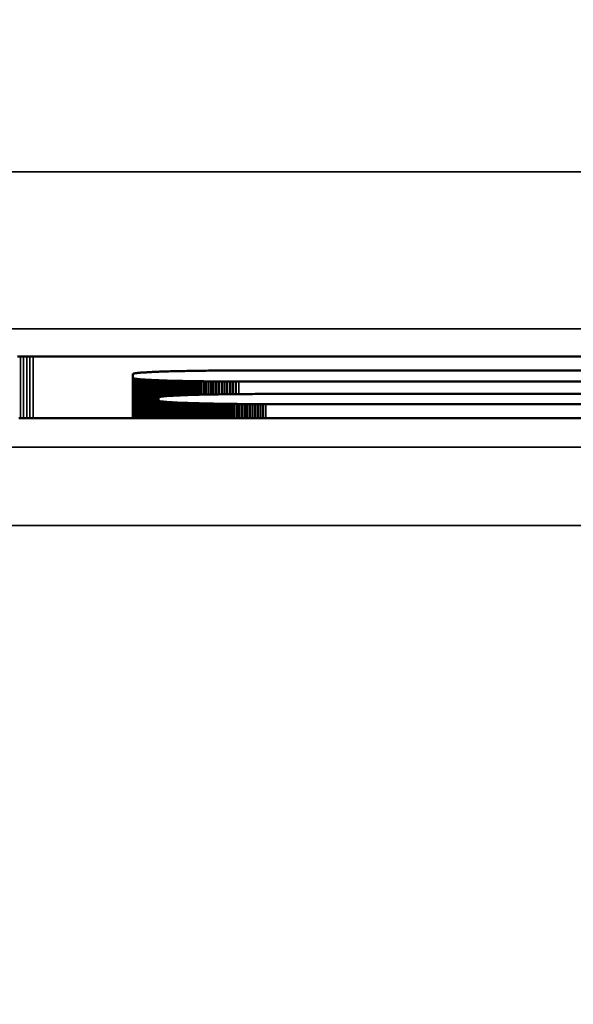
# Model space of a CAD drawing. Units: millimetres. Extents: x 0 to 16941, y -308 to 4205.
# Drawn here: x 2749 to 2756, y 1957 to 1970 of the extents above; entities that cross this region are included whole.
import ezdxf

# ---------------------------------------------------------------- set-up
doc = ezdxf.new("R2010")
doc.units = ezdxf.units.MM
doc.header["$LTSCALE"] = 5
for name, color, linetype, lineweight in [('Bemaßung (ISO)', 7, 'Continuous', 25), ('Sichtbar (ISO)', 7, 'Continuous', 50), ('Sichtbar schmal (ISO)', 7, 'Continuous', 35)]:
    doc.layers.add(name, color=color, linetype=linetype, lineweight=lineweight)
doc.styles.add('Notiztext (DIN)', font='arial.ttf')
doc.dimstyles.new('Standard (DIN)', dxfattribs={"dimscale": 5, "dimtxt": 3.5, "dimasz": 2.5, "dimexe": 1, "dimexo": 0, "dimgap": 0.5, "dimtad": 1, "dimrnd": 1e-08, "dimtxsty": 'Notiztext (DIN)', "dimcen": 0.09, "dimdle": 10, "dimclrd": 256, "dimclre": 256, "dimclrt": 256, "dimadec": 0, "dimazin": 2, "dimtfac": 0.714286, "dimtmove": 0, "dimatfit": 3, "dimfxl": 1, "dimtolj": 1, "dimlwd": -1, "dimlwe": -1, "dimarcsym": 0})

# ---------------------------------------------------------------- blocks, each defined once
blk = doc.blocks.new('*D50')
at = {"layer": 'Bemaßung (ISO)', "transparency": 16777216}
for p, q in [((2450.597, 1982.091), (2450.597, 1828.184)), ((2810.597, 1982.091), (2810.597, 1828.184)), ((2463.097, 1833.184), (2798.097, 1833.184))]:
    blk.add_line(p, q, dxfattribs=at)
for points in [[(2463.097, 1835.268), (2463.097, 1831.101), (2450.597, 1833.184)], [(2798.097, 1835.268), (2798.097, 1831.101), (2810.597, 1833.184)]]:
    blk.add_solid(points, dxfattribs=at)
at = {"layer": 'Defpoints', "color": 0, "transparency": 16777216}
for p in [(2450.597, 1982.091), (2810.597, 1982.091), (2810.597, 1833.184)]:
    blk.add_point(p, dxfattribs=at)
at = {"layer": 'Bemaßung (ISO)', "transparency": 16777216, "insert": (2611.301, 1844.625), "char_height": 17.5, "attachment_point": 4, "style": 'Notiztext (DIN)'}
blk.add_mtext('\\A1;360', dxfattribs=at)

msp = doc.modelspace()

# ---------------------------------------------------------------- linework, layer by layer
at = {"layer": 'Sichtbar (ISO)'}
for p, q in [((2748.686, 1965.278), (2748.726, 1965.278)), ((2748.726, 1965.278), (2748.765, 1965.278)), ((2748.765, 1965.278), (2748.805, 1965.278)), ((2748.805, 1965.278), (2748.846, 1965.278)), ((2748.846, 1965.278), (2748.886, 1965.278)), ((2748.886, 1965.278), (2769.386, 1965.278)), ((2750.709, 1965.09), (2750.684, 1965.089)), ((2750.735, 1965.091), (2750.709, 1965.09)), ((2750.762, 1965.091), (2750.735, 1965.091)), ((2750.789, 1965.092), (2750.762, 1965.091)), ((2750.816, 1965.092), (2750.789, 1965.092)), ((2750.844, 1965.093), (2750.816, 1965.092)), ((2750.872, 1965.093), (2750.844, 1965.093)), ((2750.901, 1965.094), (2750.872, 1965.093)), ((2750.931, 1965.094), (2750.901, 1965.094)), ((2750.961, 1965.095), (2750.931, 1965.094)), ((2750.991, 1965.095), (2750.961, 1965.095)), ((2751.022, 1965.096), (2750.991, 1965.095)), ((2751.054, 1965.096), (2751.022, 1965.096)), ((2751.086, 1965.096), (2751.054, 1965.096)), ((2751.118, 1965.097), (2751.086, 1965.096)), ((2751.151, 1965.097), (2751.118, 1965.097)), ((2751.184, 1965.097), (2751.151, 1965.097)), ((2751.218, 1965.098), (2751.184, 1965.097)), ((2751.252, 1965.098), (2751.218, 1965.098)), ((2751.287, 1965.098), (2751.252, 1965.098)), ((2751.322, 1965.098), (2751.287, 1965.098)), ((2751.358, 1965.098), (2751.322, 1965.098)), ((2751.394, 1965.098), (2751.358, 1965.098)), ((2751.43, 1965.098), (2751.394, 1965.098)), ((2751.467, 1965.099), (2751.43, 1965.098)), ((2751.505, 1965.099), (2751.467, 1965.099)), ((2762.97, 1965.099), (2751.505, 1965.099)), ((2750.158, 1965.057), (2750.156, 1965.056)), ((2750.156, 1965.056), (2750.156, 1965)), ((2750.156, 1965), (2750.156, 1964.492)), ((2750.156, 1965), (2750.158, 1964.999)), ((2750.161, 1965.058), (2750.158, 1965.057)), ((2750.158, 1964.999), (2750.158, 1964.492)), ((2750.158, 1964.999), (2750.161, 1964.998)), ((2750.165, 1965.059), (2750.161, 1965.058)), ((2750.161, 1964.998), (2750.161, 1964.492)), ((2750.161, 1964.998), (2750.165, 1964.997)), ((2750.169, 1965.06), (2750.165, 1965.059)), ((2750.165, 1964.997), (2750.165, 1964.492)), ((2750.165, 1964.997), (2750.169, 1964.996)), ((2750.173, 1965.061), (2750.169, 1965.06)), ((2750.169, 1964.996), (2750.169, 1964.492)), ((2750.169, 1964.996), (2750.173, 1964.995)), ((2750.179, 1965.062), (2750.173, 1965.061)), ((2750.173, 1964.995), (2750.173, 1964.492)), ((2750.173, 1964.995), (2750.179, 1964.995)), ((2750.185, 1965.063), (2750.179, 1965.062)), ((2750.179, 1964.995), (2750.179, 1964.492)), ((2750.179, 1964.995), (2750.185, 1964.994)), ((2750.192, 1965.064), (2750.185, 1965.063)), ((2750.185, 1964.994), (2750.185, 1964.492)), ((2750.185, 1964.994), (2750.192, 1964.993)), ((2750.199, 1965.065), (2750.192, 1965.064)), ((2750.192, 1964.993), (2750.192, 1964.492)), ((2750.192, 1964.993), (2750.199, 1964.992)), ((2750.207, 1965.066), (2750.199, 1965.065)), ((2750.199, 1964.992), (2750.199, 1964.492)), ((2750.199, 1964.992), (2750.207, 1964.991)), ((2750.216, 1965.067), (2750.207, 1965.066)), ((2750.207, 1964.991), (2750.207, 1964.492)), ((2750.207, 1964.991), (2750.216, 1964.99)), ((2750.226, 1965.068), (2750.216, 1965.067)), ((2750.216, 1964.99), (2750.216, 1964.492)), ((2750.216, 1964.99), (2750.226, 1964.989)), ((2750.236, 1965.069), (2750.226, 1965.068)), ((2750.226, 1964.989), (2750.226, 1964.492)), ((2750.226, 1964.989), (2750.236, 1964.988)), ((2750.246, 1965.07), (2750.236, 1965.069)), ((2750.236, 1964.988), (2750.236, 1964.492)), ((2750.236, 1964.988), (2750.246, 1964.987)), ((2750.258, 1965.071), (2750.246, 1965.07)), ((2750.246, 1964.987), (2750.246, 1964.492)), ((2750.246, 1964.987), (2750.258, 1964.986)), ((2750.27, 1965.072), (2750.258, 1965.071)), ((2750.258, 1964.986), (2750.258, 1964.492)), ((2750.258, 1964.986), (2750.27, 1964.985)), ((2750.282, 1965.073), (2750.27, 1965.072)), ((2750.27, 1964.985), (2750.27, 1964.492)), ((2750.27, 1964.985), (2750.282, 1964.984)), ((2750.295, 1965.073), (2750.282, 1965.073)), ((2750.282, 1964.984), (2750.282, 1964.492)), ((2750.282, 1964.984), (2750.295, 1964.983)), ((2750.309, 1965.074), (2750.295, 1965.073)), ((2750.295, 1964.983), (2750.295, 1964.492)), ((2750.295, 1964.983), (2750.309, 1964.982)), ((2750.324, 1965.075), (2750.309, 1965.074)), ((2750.309, 1964.982), (2750.309, 1964.492)), ((2750.309, 1964.982), (2750.324, 1964.981)), ((2750.339, 1965.076), (2750.324, 1965.075)), ((2750.324, 1964.981), (2750.324, 1964.492)), ((2750.324, 1964.981), (2750.339, 1964.98)), ((2750.354, 1965.077), (2750.339, 1965.076)), ((2750.339, 1964.98), (2750.339, 1964.492)), ((2750.339, 1964.98), (2750.354, 1964.98)), ((2750.371, 1965.078), (2750.354, 1965.077)), ((2750.354, 1964.98), (2750.354, 1964.492)), ((2750.354, 1964.98), (2750.371, 1964.979)), ((2750.388, 1965.079), (2750.371, 1965.078)), ((2750.371, 1964.979), (2750.371, 1964.492)), ((2750.371, 1964.979), (2750.388, 1964.978)), ((2750.405, 1965.08), (2750.388, 1965.079)), ((2750.388, 1964.978), (2750.388, 1964.492)), ((2750.388, 1964.978), (2750.405, 1964.977)), ((2750.423, 1965.08), (2750.405, 1965.08)), ((2750.405, 1964.977), (2750.405, 1964.492)), ((2750.405, 1964.977), (2750.423, 1964.976)), ((2750.442, 1965.081), (2750.423, 1965.08)), ((2750.423, 1964.976), (2750.423, 1964.492)), ((2750.423, 1964.976), (2750.442, 1964.975)), ((2750.461, 1965.082), (2750.442, 1965.081)), ((2750.442, 1964.975), (2750.442, 1964.492)), ((2750.442, 1964.975), (2750.461, 1964.975)), ((2750.481, 1965.083), (2750.461, 1965.082)), ((2750.461, 1964.975), (2750.461, 1964.492)), ((2750.461, 1964.975), (2750.481, 1964.974)), ((2750.501, 1965.084), (2750.481, 1965.083)), ((2750.481, 1964.974), (2750.481, 1964.492)), ((2750.481, 1964.974), (2750.501, 1964.973)), ((2750.522, 1965.084), (2750.501, 1965.084)), ((2750.501, 1964.973), (2750.501, 1964.763)), ((2750.501, 1964.973), (2750.522, 1964.972)), ((2750.544, 1965.085), (2750.522, 1965.084)), ((2750.522, 1964.972), (2750.522, 1964.767)), ((2750.522, 1964.972), (2750.544, 1964.971)), ((2750.566, 1965.086), (2750.544, 1965.085)), ((2750.544, 1964.971), (2750.544, 1964.769)), ((2750.544, 1964.971), (2750.566, 1964.971)), ((2750.588, 1965.087), (2750.566, 1965.086)), ((2750.566, 1964.971), (2750.566, 1964.771)), ((2750.566, 1964.971), (2750.588, 1964.97)), ((2750.611, 1965.087), (2750.588, 1965.087)), ((2750.588, 1964.97), (2750.588, 1964.773)), ((2750.588, 1964.97), (2750.611, 1964.969)), ((2750.635, 1965.088), (2750.611, 1965.087)), ((2750.611, 1964.969), (2750.611, 1964.775)), ((2750.611, 1964.969), (2750.635, 1964.969)), ((2750.659, 1965.089), (2750.635, 1965.088)), ((2750.635, 1964.969), (2750.635, 1964.776)), ((2750.635, 1964.969), (2750.659, 1964.968)), ((2750.684, 1965.089), (2750.659, 1965.089)), ((2750.659, 1964.968), (2750.659, 1964.778)), ((2750.659, 1964.968), (2750.684, 1964.967)), ((2750.684, 1964.967), (2750.684, 1964.779)), ((2750.684, 1964.967), (2750.709, 1964.967)), ((2750.709, 1964.967), (2750.709, 1964.78)), ((2750.709, 1964.967), (2750.735, 1964.966)), ((2750.735, 1964.966), (2750.735, 1964.781)), ((2750.735, 1964.966), (2750.762, 1964.965)), ((2750.762, 1964.965), (2750.762, 1964.783)), ((2750.762, 1964.965), (2750.789, 1964.965)), ((2750.789, 1964.965), (2750.789, 1964.784)), ((2750.789, 1964.965), (2750.816, 1964.964)), ((2750.816, 1964.964), (2750.816, 1964.785)), ((2750.816, 1964.964), (2750.844, 1964.964)), ((2750.844, 1964.964), (2750.844, 1964.786)), ((2750.844, 1964.964), (2750.872, 1964.963)), ((2750.872, 1964.963), (2750.872, 1964.787)), ((2750.872, 1964.963), (2750.901, 1964.963)), ((2750.901, 1964.963), (2750.901, 1964.788)), ((2750.901, 1964.963), (2750.931, 1964.962)), ((2750.931, 1964.962), (2750.931, 1964.788)), ((2750.931, 1964.962), (2750.961, 1964.962)), ((2750.961, 1964.962), (2750.961, 1964.789)), ((2750.961, 1964.962), (2750.991, 1964.961)), ((2750.991, 1964.961), (2750.991, 1964.79)), ((2750.991, 1964.961), (2751.022, 1964.961)), ((2751.022, 1964.961), (2751.022, 1964.791)), ((2751.022, 1964.961), (2751.054, 1964.961)), ((2751.054, 1964.961), (2751.054, 1964.792)), ((2751.054, 1964.961), (2751.086, 1964.96)), ((2751.086, 1964.96), (2751.086, 1964.792)), ((2751.086, 1964.96), (2751.118, 1964.96)), ((2751.118, 1964.96), (2751.118, 1964.793)), ((2751.118, 1964.96), (2751.151, 1964.96)), ((2751.151, 1964.96), (2751.151, 1964.794)), ((2751.151, 1964.96), (2751.184, 1964.959)), ((2751.184, 1964.959), (2751.184, 1964.794)), ((2751.184, 1964.959), (2751.218, 1964.959)), ((2751.218, 1964.959), (2751.218, 1964.795)), ((2751.218, 1964.959), (2751.252, 1964.959)), ((2751.252, 1964.959), (2751.252, 1964.795)), ((2751.252, 1964.959), (2751.287, 1964.959)), ((2751.287, 1964.959), (2751.287, 1964.796)), ((2751.287, 1964.959), (2751.322, 1964.958)), ((2751.322, 1964.958), (2751.322, 1964.796)), ((2751.322, 1964.958), (2751.358, 1964.958)), ((2751.358, 1964.958), (2751.358, 1964.797)), ((2751.358, 1964.958), (2751.394, 1964.958)), ((2751.394, 1964.958), (2751.394, 1964.797)), ((2751.394, 1964.958), (2751.43, 1964.958)), ((2751.43, 1964.958), (2751.43, 1964.798)), ((2751.43, 1964.958), (2751.467, 1964.958)), ((2751.467, 1964.958), (2751.467, 1964.798)), ((2751.467, 1964.958), (2751.505, 1964.958)), ((2751.505, 1964.958), (2762.97, 1964.958)), ((2750.486, 1964.759), (2750.484, 1964.758)), ((2750.484, 1964.758), (2750.484, 1964.713)), ((2750.489, 1964.76), (2750.486, 1964.759)), ((2750.493, 1964.761), (2750.489, 1964.76)), ((2750.497, 1964.762), (2750.493, 1964.761)), ((2750.502, 1964.764), (2750.497, 1964.762)), ((2750.508, 1964.765), (2750.502, 1964.764)), ((2750.515, 1964.766), (2750.508, 1964.765)), ((2750.522, 1964.767), (2750.515, 1964.766)), ((2750.531, 1964.768), (2750.522, 1964.767)), ((2750.54, 1964.769), (2750.531, 1964.768)), ((2750.549, 1964.77), (2750.54, 1964.769)), ((2750.56, 1964.771), (2750.549, 1964.77)), ((2750.571, 1964.772), (2750.56, 1964.771)), ((2750.583, 1964.773), (2750.571, 1964.772)), ((2750.595, 1964.774), (2750.583, 1964.773)), ((2750.608, 1964.774), (2750.595, 1964.774)), ((2750.622, 1964.775), (2750.608, 1964.774)), ((2750.636, 1964.776), (2750.622, 1964.775)), ((2750.652, 1964.777), (2750.636, 1964.776)), ((2750.667, 1964.778), (2750.652, 1964.777)), ((2750.684, 1964.779), (2750.667, 1964.778)), ((2750.701, 1964.78), (2750.684, 1964.779)), ((2750.718, 1964.781), (2750.701, 1964.78)), ((2750.737, 1964.782), (2750.718, 1964.781)), ((2750.756, 1964.782), (2750.737, 1964.782)), ((2750.775, 1964.783), (2750.756, 1964.782)), ((2750.795, 1964.784), (2750.775, 1964.783)), ((2750.815, 1964.785), (2750.795, 1964.784)), ((2750.837, 1964.785), (2750.815, 1964.785)), ((2750.858, 1964.786), (2750.837, 1964.785)), ((2750.88, 1964.787), (2750.858, 1964.786)), ((2750.903, 1964.788), (2750.88, 1964.787)), ((2750.926, 1964.788), (2750.903, 1964.788)), ((2750.95, 1964.789), (2750.926, 1964.788)), ((2750.974, 1964.79), (2750.95, 1964.789)), ((2750.999, 1964.79), (2750.974, 1964.79)), ((2751.024, 1964.791), (2750.999, 1964.79)), ((2751.05, 1964.792), (2751.024, 1964.791)), ((2751.076, 1964.792), (2751.05, 1964.792)), ((2751.102, 1964.793), (2751.076, 1964.792)), ((2751.129, 1964.793), (2751.102, 1964.793)), ((2751.157, 1964.794), (2751.129, 1964.793)), ((2751.184, 1964.794), (2751.157, 1964.794)), ((2751.213, 1964.795), (2751.184, 1964.794)), ((2751.241, 1964.795), (2751.213, 1964.795)), ((2751.27, 1964.796), (2751.241, 1964.795)), ((2751.3, 1964.796), (2751.27, 1964.796)), ((2751.33, 1964.797), (2751.3, 1964.796)), ((2751.36, 1964.797), (2751.33, 1964.797)), ((2751.39, 1964.797), (2751.36, 1964.797)), ((2751.421, 1964.798), (2751.39, 1964.797)), ((2751.452, 1964.798), (2751.421, 1964.798)), ((2751.484, 1964.798), (2751.452, 1964.798)), ((2751.515, 1964.798), (2751.484, 1964.798)), ((2751.547, 1964.799), (2751.515, 1964.798)), ((2751.58, 1964.799), (2751.547, 1964.799)), ((2751.612, 1964.799), (2751.58, 1964.799)), ((2751.645, 1964.799), (2751.612, 1964.799)), ((2751.679, 1964.799), (2751.645, 1964.799)), ((2751.712, 1964.8), (2751.679, 1964.799)), ((2751.746, 1964.8), (2751.712, 1964.8)), ((2751.78, 1964.8), (2751.746, 1964.8)), ((2751.814, 1964.8), (2751.78, 1964.8)), ((2751.848, 1964.8), (2751.814, 1964.8)), ((2762.97, 1964.8), (2751.848, 1964.8)), ((2750.484, 1964.713), (2750.484, 1964.492)), ((2750.484, 1964.713), (2750.486, 1964.712)), ((2750.486, 1964.712), (2750.489, 1964.711)), ((2750.486, 1964.712), (2750.486, 1964.492)), ((2750.489, 1964.711), (2750.489, 1964.492)), ((2750.489, 1964.711), (2750.493, 1964.709)), ((2750.493, 1964.709), (2750.493, 1964.492)), ((2750.493, 1964.709), (2750.497, 1964.708)), ((2750.497, 1964.708), (2750.497, 1964.492)), ((2750.497, 1964.708), (2750.502, 1964.707)), ((2750.502, 1964.707), (2750.502, 1964.492)), ((2750.502, 1964.707), (2750.508, 1964.706)), ((2750.508, 1964.706), (2750.508, 1964.492)), ((2750.508, 1964.706), (2750.515, 1964.705)), ((2750.515, 1964.705), (2750.515, 1964.492)), ((2750.515, 1964.705), (2750.522, 1964.704)), ((2750.522, 1964.704), (2750.522, 1964.492)), ((2750.522, 1964.704), (2750.531, 1964.703)), ((2750.531, 1964.703), (2750.531, 1964.492)), ((2750.531, 1964.703), (2750.54, 1964.702)), ((2750.54, 1964.702), (2750.54, 1964.492)), ((2750.54, 1964.702), (2750.549, 1964.701)), ((2750.549, 1964.701), (2750.549, 1964.492)), ((2750.549, 1964.701), (2750.56, 1964.7)), ((2750.56, 1964.7), (2750.56, 1964.492)), ((2750.56, 1964.7), (2750.571, 1964.699)), ((2750.571, 1964.699), (2750.571, 1964.492)), ((2750.571, 1964.699), (2750.583, 1964.698)), ((2750.583, 1964.698), (2750.583, 1964.492)), ((2750.583, 1964.698), (2750.595, 1964.697)), ((2750.595, 1964.697), (2750.595, 1964.492)), ((2750.595, 1964.697), (2750.608, 1964.696)), ((2750.608, 1964.696), (2750.608, 1964.492)), ((2750.608, 1964.696), (2750.622, 1964.695)), ((2750.622, 1964.695), (2750.622, 1964.492)), ((2750.622, 1964.695), (2750.636, 1964.695)), ((2750.636, 1964.695), (2750.636, 1964.492)), ((2750.636, 1964.695), (2750.652, 1964.694)), ((2750.652, 1964.694), (2750.652, 1964.492)), ((2750.652, 1964.694), (2750.667, 1964.693)), ((2750.667, 1964.693), (2750.667, 1964.492)), ((2750.667, 1964.693), (2750.684, 1964.692)), ((2750.684, 1964.692), (2750.684, 1964.492)), ((2750.684, 1964.692), (2750.701, 1964.691)), ((2750.701, 1964.691), (2750.701, 1964.492)), ((2750.701, 1964.691), (2750.718, 1964.69)), ((2750.718, 1964.69), (2750.718, 1964.492)), ((2750.718, 1964.69), (2750.737, 1964.689)), ((2750.737, 1964.689), (2750.737, 1964.492)), ((2750.737, 1964.689), (2750.756, 1964.689)), ((2750.756, 1964.689), (2750.756, 1964.492)), ((2750.756, 1964.689), (2750.775, 1964.688)), ((2750.775, 1964.688), (2750.775, 1964.492)), ((2750.775, 1964.688), (2750.795, 1964.687)), ((2750.795, 1964.687), (2750.795, 1964.492)), ((2750.795, 1964.687), (2750.815, 1964.686)), ((2750.815, 1964.686), (2750.815, 1964.492)), ((2750.815, 1964.686), (2750.837, 1964.685)), ((2750.837, 1964.685), (2750.837, 1964.492)), ((2750.837, 1964.685), (2750.858, 1964.685)), ((2750.858, 1964.685), (2750.858, 1964.492)), ((2750.858, 1964.685), (2750.88, 1964.684)), ((2750.88, 1964.684), (2750.88, 1964.492)), ((2750.88, 1964.684), (2750.903, 1964.683)), ((2750.903, 1964.683), (2750.903, 1964.492)), ((2750.903, 1964.683), (2750.926, 1964.683)), ((2750.926, 1964.683), (2750.926, 1964.492)), ((2750.926, 1964.683), (2750.95, 1964.682)), ((2750.95, 1964.682), (2750.95, 1964.492)), ((2750.95, 1964.682), (2750.974, 1964.681)), ((2750.974, 1964.681), (2750.974, 1964.492)), ((2750.974, 1964.681), (2750.999, 1964.681)), ((2750.999, 1964.681), (2750.999, 1964.492)), ((2750.999, 1964.681), (2751.024, 1964.68)), ((2751.024, 1964.68), (2751.024, 1964.492)), ((2751.024, 1964.68), (2751.05, 1964.679)), ((2751.05, 1964.679), (2751.05, 1964.492)), ((2751.05, 1964.679), (2751.076, 1964.679)), ((2751.076, 1964.679), (2751.076, 1964.492)), ((2751.076, 1964.679), (2751.102, 1964.678)), ((2751.102, 1964.678), (2751.102, 1964.492)), ((2751.102, 1964.678), (2751.129, 1964.678)), ((2751.129, 1964.678), (2751.129, 1964.492)), ((2751.129, 1964.678), (2751.157, 1964.677)), ((2751.157, 1964.677), (2751.157, 1964.492)), ((2751.157, 1964.677), (2751.184, 1964.677)), ((2751.184, 1964.677), (2751.184, 1964.492)), ((2751.184, 1964.677), (2751.213, 1964.676)), ((2751.213, 1964.676), (2751.213, 1964.492)), ((2751.213, 1964.676), (2751.241, 1964.676)), ((2751.241, 1964.676), (2751.241, 1964.492)), ((2751.241, 1964.676), (2751.27, 1964.675)), ((2751.27, 1964.675), (2751.27, 1964.492)), ((2751.27, 1964.675), (2751.3, 1964.675)), ((2751.3, 1964.675), (2751.3, 1964.492)), ((2751.3, 1964.675), (2751.33, 1964.674)), ((2751.33, 1964.674), (2751.33, 1964.492)), ((2751.33, 1964.674), (2751.36, 1964.674)), ((2751.36, 1964.674), (2751.36, 1964.492)), ((2751.36, 1964.674), (2751.39, 1964.674)), ((2751.39, 1964.674), (2751.39, 1964.492)), ((2751.39, 1964.674), (2751.421, 1964.673)), ((2751.421, 1964.673), (2751.421, 1964.492)), ((2751.421, 1964.673), (2751.452, 1964.673)), ((2751.452, 1964.673), (2751.452, 1964.492)), ((2751.452, 1964.673), (2751.484, 1964.673)), ((2751.484, 1964.673), (2751.484, 1964.492)), ((2751.484, 1964.673), (2751.515, 1964.672)), ((2751.515, 1964.672), (2751.515, 1964.492)), ((2751.515, 1964.672), (2751.547, 1964.672)), ((2751.547, 1964.672), (2751.547, 1964.492)), ((2751.547, 1964.672), (2751.58, 1964.672)), ((2751.58, 1964.672), (2751.58, 1964.492)), ((2751.58, 1964.672), (2751.612, 1964.672)), ((2751.612, 1964.672), (2751.612, 1964.492)), ((2751.612, 1964.672), (2751.645, 1964.672)), ((2751.645, 1964.672), (2751.645, 1964.492)), ((2751.645, 1964.672), (2751.679, 1964.671)), ((2751.679, 1964.671), (2751.679, 1964.492)), ((2751.679, 1964.671), (2751.712, 1964.671)), ((2751.712, 1964.671), (2751.712, 1964.492)), ((2751.712, 1964.671), (2751.746, 1964.671)), ((2751.746, 1964.671), (2751.746, 1964.492)), ((2751.746, 1964.671), (2751.78, 1964.671)), ((2751.78, 1964.671), (2751.78, 1964.492)), ((2751.78, 1964.671), (2751.814, 1964.671)), ((2751.814, 1964.671), (2751.814, 1964.492)), ((2751.814, 1964.671), (2751.848, 1964.671)), ((2751.848, 1964.671), (2762.97, 1964.671)), ((2748.744, 1964.493), (2748.706, 1964.493)), ((2748.783, 1964.493), (2748.744, 1964.493)), ((2748.822, 1964.493), (2748.783, 1964.493)), ((2748.861, 1964.493), (2748.822, 1964.493)), ((2748.9, 1964.492), (2748.861, 1964.493)), ((2748.939, 1964.492), (2748.9, 1964.492)), ((2748.978, 1964.492), (2748.939, 1964.492)), ((2749.018, 1964.492), (2748.978, 1964.492)), ((2749.057, 1964.492), (2749.018, 1964.492)), ((2749.097, 1964.492), (2749.057, 1964.492)), ((2749.137, 1964.492), (2749.097, 1964.492)), ((2749.177, 1964.492), (2749.137, 1964.492)), ((2749.218, 1964.492), (2749.177, 1964.492)), ((2769.386, 1964.492), (2749.218, 1964.492))]:
    msp.add_line(p, q, dxfattribs=at)
at = {"layer": 'Sichtbar schmal (ISO)'}
for p, q in [((2880.097, 1967.628), (2381.097, 1967.628)), ((2381.097, 1965.63), (2880.097, 1965.63)), ((2748.726, 1965.278), (2748.726, 1964.493)), ((2748.765, 1965.278), (2748.765, 1964.493)), ((2748.805, 1965.278), (2748.805, 1964.493)), ((2748.846, 1965.278), (2748.846, 1964.493)), ((2748.886, 1965.278), (2748.886, 1964.492)), ((2751.505, 1964.958), (2751.505, 1964.798)), ((2751.848, 1964.671), (2751.848, 1964.492)), ((2880.097, 1964.124), (2381.097, 1964.124)), ((2381.097, 1963.125), (2880.097, 1963.125))]:
    msp.add_line(p, q, dxfattribs=at)

# ---------------------------------------------------------------- dimensions: what is measured, and where the dimension line sits
at = {"layer": 'Bemaßung (ISO)'}
dim = msp.add_linear_dim(base=(2810.597, 1833.184), p1=(2450.597, 1982.091), p2=(2810.597, 1982.091), angle=180, dimstyle='Standard (DIN)', override={"dimgap": 0.5, "dimdec": 2, "dimtol": 0, "dimlim": 0, "dimtp": 0, "dimtm": 0, "dimtdec": 2, "dimtofl": 0, "dimatfit": 1}, dxfattribs=at)
dim.commit()
dim.dimension.update_dxf_attribs({"geometry": '*D50', "text_midpoint": (2630.597, 1833.184), "dimtype": 160})

doc.saveas('drawing.dxf')
